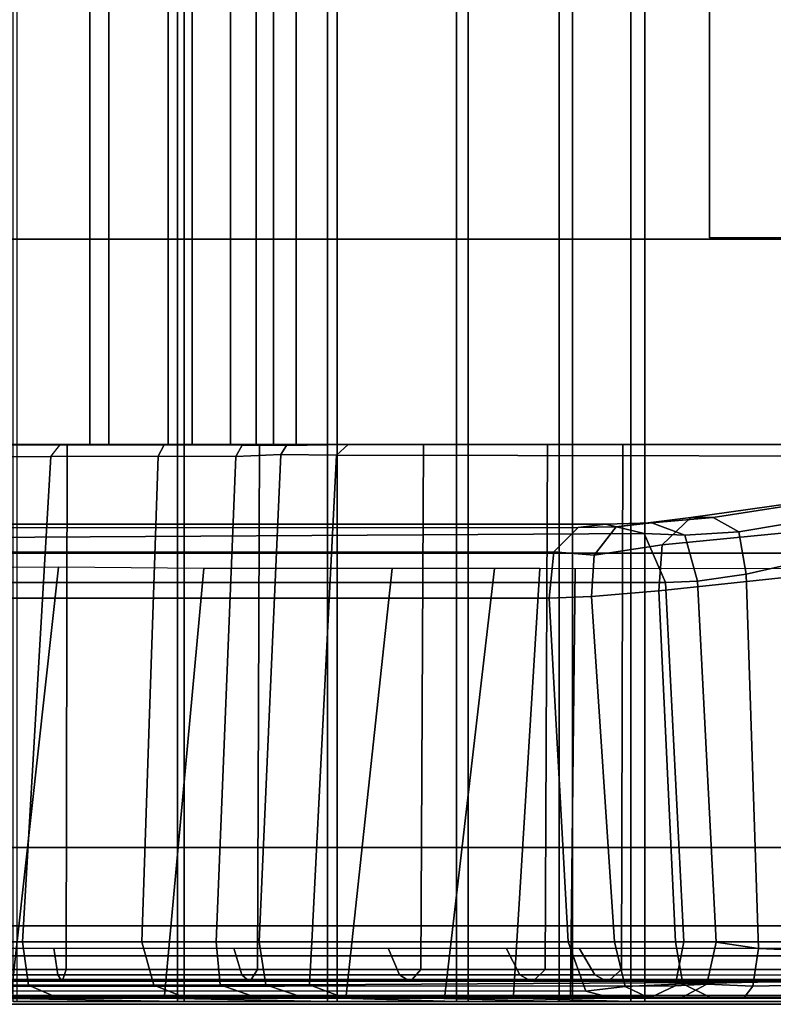
# Model space of a CAD drawing. Units: inches. Extents: x -187 to -42, y -154 to -96.
# Drawn here: x -153 to -151, y -154 to -151 of the extents above; entities that cross this region are included whole.
import ezdxf

# ---------------------------------------------------------------- set-up
doc = ezdxf.new("R2010")
doc.units = ezdxf.units.IN
doc.header["$MEASUREMENT"] = 0
for name, color, linetype in [('SEAT-BACKFABRIC', 5, 'Continuous'), ('SEAT-BACKFRAME', 5, 'Continuous'), ('SEAT-LEG', 5, 'Continuous'), ('SEAT-SEATFABRIC', 5, 'Continuous')]:
    doc.layers.add(name, color=color, linetype=linetype)

# ---------------------------------------------------------------- blocks, each defined once
blk = doc.blocks.new('dbvs2n_cr_0t')
at = {"layer": 'SEAT-BACKFABRIC'}
for points in [[(4.574, -4.9194, 27.9395), (4.8611, -5.4404, 27.8096), (4.8611, -27.217, 27.8096), (4.574, -27.217, 27.9395)], [(4.9215, -5.5104, 27.8193), (4.6083, -4.9554, 27.9704), (4.6083, -27.217, 27.9704), (4.9214, -27.217, 27.8193)], [(4.8611, -5.4404, 27.8096), (5.1107, -5.8964, 27.6172), (5.1107, -27.217, 27.6172), (4.8611, -27.217, 27.8096)], [(5.1879, -5.9814, 27.596), (4.9215, -5.5104, 27.8193), (4.9214, -27.217, 27.8193), (5.1879, -27.217, 27.596)], [(5.1107, -5.8964, 27.6172), (5.3095, -6.2554, 27.3726), (5.3094, -27.217, 27.3726), (5.1107, -27.217, 27.6172)], [(5.3914, -6.3424, 27.3141), (5.1879, -5.9814, 27.596), (5.1879, -27.217, 27.596), (5.3914, -27.217, 27.3141)], [(5.3095, -6.2554, 27.3726), (5.4467, -6.5104, 27.0889), (5.4467, -27.217, 27.0889), (5.3094, -27.217, 27.3726)], [(5.5194, -6.5704, 26.9909), (5.3914, -6.3424, 27.3141), (5.3914, -27.217, 27.3141), (5.5194, -27.217, 26.9909)], [(5.4467, -27.217, 27.0889), (5.4467, -6.5104, 27.0889), (8.0476, -9.0274, 17.0465), (8.0475, -27.217, 17.0465)], [(8.0858, -9.0274, 17.0632), (5.5194, -6.5704, 26.9909), (5.5194, -27.217, 26.9909), (8.0858, -27.217, 17.0632)], [(5.1404, -15.6843, 28.8123), (5.1404, -28.9911, 28.8123), (4.6167, -28.9911, 28.9784), (4.6167, -15.6843, 28.9784)], [(5.1625, -28.9911, 28.848), (5.1625, -15.6843, 28.848), (4.6284, -15.6843, 29.0207), (4.6284, -28.9911, 29.0207)], [(5.6183, -15.6843, 28.5414), (5.6183, -28.9911, 28.5414), (5.1404, -28.9911, 28.8123), (5.1404, -15.6843, 28.8123)], [(5.6493, -28.9911, 28.5683), (5.6493, -15.6843, 28.5683), (5.1625, -15.6843, 28.848), (5.1625, -28.9911, 28.848)], [(6.0299, -15.6843, 28.1774), (6.0299, -28.9911, 28.1774), (5.6183, -28.9911, 28.5414), (5.6183, -15.6843, 28.5414)], [(6.0676, -28.9911, 28.194), (6.0676, -15.6843, 28.194), (5.6493, -15.6843, 28.5683), (5.6493, -28.9911, 28.5683)], [(6.3571, -15.6843, 27.7361), (6.3571, -28.9911, 27.7361), (6.0299, -28.9911, 28.1774), (6.0299, -15.6843, 28.1774)], [(6.3993, -28.9911, 27.7411), (6.3993, -15.6843, 27.7411), (6.0676, -15.6843, 28.194), (6.0676, -28.9911, 28.194)], [(6.5859, -15.6843, 27.2366), (6.5859, -28.9911, 27.2366), (6.3571, -28.9911, 27.7361), (6.3571, -15.6843, 27.7361)], [(6.63, -28.9911, 27.2293), (6.63, -15.6843, 27.2293), (6.3993, -15.6843, 27.7411), (6.3993, -28.9911, 27.7411)], [(6.5859, -15.6843, 27.2366), (9.1165, -15.6843, 17.4727), (9.1165, -28.9911, 17.4727), (6.5859, -28.9911, 27.2366)], [(9.1523, -15.6843, 17.4998), (6.63, -15.6843, 27.2293), (6.63, -28.9911, 27.2293), (9.1523, -28.9911, 17.4998)], [(4.8611, -27.217, 27.8096), (4.9214, -27.217, 27.8193), (4.6083, -27.217, 27.9704), (4.574, -27.217, 27.9395)], [(5.1107, -27.217, 27.6172), (5.1879, -27.217, 27.596), (4.9214, -27.217, 27.8193), (4.8611, -27.217, 27.8096)], [(5.3094, -27.217, 27.3726), (5.3914, -27.217, 27.3141), (5.1879, -27.217, 27.596), (5.1107, -27.217, 27.6172)], [(5.4467, -27.217, 27.0889), (5.5194, -27.217, 26.9909), (5.3914, -27.217, 27.3141), (5.3094, -27.217, 27.3726)], [(8.0858, -27.217, 17.0632), (5.5194, -27.217, 26.9909), (5.4467, -27.217, 27.0889), (8.0475, -27.217, 17.0465)], [(4.6167, -28.9911, 28.9784), (4.0281, -28.9781, 28.6886), (4.553, -28.98, 28.6254), (5.1404, -28.9911, 28.8123)], [(4.553, -28.98, 28.6254), (5.0892, -28.98, 28.4513), (5.6183, -28.9911, 28.5414), (5.1404, -28.9911, 28.8123)], [(5.6183, -28.9911, 28.5414), (5.0892, -28.98, 28.4513), (5.6582, -28.98, 28.075), (6.0299, -28.9911, 28.1774)], [(5.6582, -28.98, 28.075), (5.9481, -28.98, 27.7627), (6.3571, -28.9911, 27.7361), (6.0299, -28.9911, 28.1774)], [(6.3571, -28.9911, 27.7361), (5.9481, -28.98, 27.7627), (6.1963, -28.98, 27.35), (6.5859, -28.9911, 27.2366)], [(6.1963, -28.98, 27.35), (8.8176, -28.9781, 17.4696), (9.1165, -28.9911, 17.4727), (6.5859, -28.9911, 27.2366)], [(4.6284, -28.9911, 29.0207), (4.6167, -28.9911, 28.9784), (5.1404, -28.9911, 28.8123), (5.1625, -28.9911, 28.848)], [(5.1625, -28.9911, 28.848), (5.1404, -28.9911, 28.8123), (5.6183, -28.9911, 28.5414), (5.6493, -28.9911, 28.5683)], [(5.6493, -28.9911, 28.5683), (5.6183, -28.9911, 28.5414), (6.0299, -28.9911, 28.1774), (6.0676, -28.9911, 28.194)], [(6.0676, -28.9911, 28.194), (6.0299, -28.9911, 28.1774), (6.3571, -28.9911, 27.7361), (6.3993, -28.9911, 27.7411)], [(6.3993, -28.9911, 27.7411), (6.3571, -28.9911, 27.7361), (6.5859, -28.9911, 27.2366), (6.63, -28.9911, 27.2293)], [(9.1523, -28.9911, 17.4998), (6.63, -28.9911, 27.2293), (6.5859, -28.9911, 27.2366), (9.1165, -28.9911, 17.4727)]]:
    blk.add_3dface(points, dxfattribs=at)
at = {"layer": 'SEAT-BACKFRAME'}
for points in [[(4.7892, -27.217, 28.7935), (4.1301, -27.217, 28.8819), (4.1301, -28.8894, 28.8819), (4.7857, -28.8894, 28.7944)], [(4.7372, -27.2543, 27.8784), (4.7659, -27.2184, 27.8917), (4.2916, -27.2184, 28.0523), (4.2865, -27.255, 28.0299)], [(4.7659, -27.2184, 27.8917), (4.2916, -27.2184, 28.0523), (4.5696, -27.217, 28.0591), (4.9365, -27.217, 27.88)], [(5.0979, -27.2171, 27.667), (5.0791, -27.2541, 27.6377), (4.7372, -27.2543, 27.8784), (4.7659, -27.2184, 27.8917)], [(5.1892, -27.217, 27.6695), (5.0979, -27.2171, 27.667), (4.7659, -27.2184, 27.8917), (4.9365, -27.217, 27.88)], [(5.4017, -27.217, 28.5344), (4.7892, -27.217, 28.7935), (4.7857, -28.8894, 28.7944), (5.3955, -28.8894, 28.538)], [(5.3262, -27.2543, 27.3301), (5.0791, -27.2541, 27.6377), (5.0979, -27.2171, 27.667), (5.3466, -27.2184, 27.3409)], [(5.3466, -27.2184, 27.3409), (5.0979, -27.2171, 27.667), (5.1892, -27.217, 27.6695), (5.4416, -27.217, 27.3336)], [(5.4882, -27.2195, 27.0688), (5.4702, -27.2488, 27.0585), (5.3262, -27.2543, 27.3301), (5.3466, -27.2184, 27.3409)], [(5.5589, -27.217, 27.1053), (5.4882, -27.2195, 27.0688), (5.3466, -27.2184, 27.3409), (5.4416, -27.217, 27.3336)], [(5.9242, -27.217, 28.123), (5.4017, -27.217, 28.5344), (5.3955, -28.8894, 28.538), (5.9167, -28.8894, 28.1306)], [(5.6473, -27.2504, 26.5381), (5.4702, -27.2488, 27.0585), (5.4882, -27.2195, 27.0688), (5.6851, -27.217, 26.5479)], [(5.6851, -27.217, 26.5479), (5.4882, -27.2195, 27.0688), (5.5589, -27.217, 27.1053), (5.7464, -27.217, 26.5548)], [(8.0108, -27.2172, 17.5562), (7.9585, -27.2544, 17.5999), (5.6473, -27.2504, 26.5381), (5.6851, -27.217, 26.5479)], [(8.0108, -27.2172, 17.5562), (5.6851, -27.217, 26.5479), (5.7464, -27.217, 26.5548), (8.0456, -27.2171, 17.6639)], [(6.3198, -27.217, 27.5884), (5.9242, -27.217, 28.123), (5.9167, -28.8894, 28.1306), (6.3128, -28.8894, 27.6008)], [(6.5605, -27.217, 26.9685), (6.3198, -27.217, 27.5884), (6.3128, -28.8894, 27.6008), (6.5561, -28.8894, 26.9857)], [(9.0043, -28.8894, 17.5196), (9.0043, -27.217, 17.5199), (6.5605, -27.217, 26.9685), (6.5561, -28.8894, 26.9857)], [(4.2865, -27.255, 28.0299), (4.7372, -27.2543, 27.8784), (4.6471, -28.8014, 27.8335), (4.2068, -28.801, 27.9601)], [(4.6471, -28.8014, 27.8335), (4.7372, -27.2543, 27.8784), (5.0791, -27.2541, 27.6377), (5.0269, -28.8014, 27.5754)], [(5.0269, -28.8014, 27.5754), (5.0791, -27.2541, 27.6377), (5.3262, -27.2543, 27.3301), (5.2642, -28.8009, 27.2764)], [(5.3262, -27.2543, 27.3301), (5.4702, -27.2488, 27.0585), (5.4011, -28.8011, 27.0136), (5.2642, -28.8009, 27.2764)], [(5.4011, -28.8011, 27.0136), (5.4702, -27.2488, 27.0585), (5.6473, -27.2504, 26.5381), (5.5686, -28.8009, 26.5177)], [(5.6473, -27.2504, 26.5381), (7.9585, -27.2544, 17.5999), (7.8581, -28.8009, 17.6648), (5.5686, -28.8009, 26.5177)], [(6.6856, -27.5362, 16.1819), (6.7766, -27.4494, 16.2292), (7.1546, -27.3955, 15.9643), (7.109, -27.495, 15.8762)], [(7.1546, -27.3955, 15.9643), (6.7766, -27.4494, 16.2292), (6.8474, -27.449, 16.3915), (7.2167, -27.3916, 16.2428)], [(7.2167, -27.3916, 16.2428), (6.8474, -27.449, 16.3915), (6.9299, -27.4946, 16.4898), (7.2207, -27.4454, 16.3619)], [(7.2302, -27.5668, 16.3911), (7.2207, -27.4454, 16.3619), (6.9299, -27.4946, 16.4898), (6.9534, -27.6294, 16.5247)], [(3.9374, -27.4815, 26.4366), (4.0347, -27.4702, 26.4618), (6.5046, -27.47, 16.8715), (6.4173, -27.4814, 16.8489)], [(6.5046, -27.47, 16.8715), (4.0347, -27.4702, 26.4618), (4.1551, -27.5145, 26.493), (6.6275, -27.5, 16.9032)], [(6.3406, -27.5588, 16.829), (6.4173, -27.4814, 16.8489), (6.5384, -27.4788, 16.5166), (6.469, -27.5692, 16.4799)], [(6.5384, -27.4788, 16.5166), (6.4173, -27.4814, 16.8489), (6.5046, -27.47, 16.8715), (6.6523, -27.4657, 16.5839)], [(6.5384, -27.4788, 16.5166), (6.7766, -27.4494, 16.2292), (6.6856, -27.5362, 16.1819), (6.469, -27.5692, 16.4799)], [(6.6275, -27.5, 16.9032), (6.7579, -27.5055, 16.6643), (6.6523, -27.4657, 16.5839), (6.5046, -27.47, 16.8715)], [(6.8474, -27.449, 16.3915), (6.7766, -27.4494, 16.2292), (6.5384, -27.4788, 16.5166), (6.6523, -27.4657, 16.5839)], [(6.7579, -27.5055, 16.6643), (6.9299, -27.4946, 16.4898), (6.8474, -27.449, 16.3915), (6.6523, -27.4657, 16.5839)], [(3.9374, -27.4815, 26.4366), (6.4173, -27.4814, 16.8489), (6.3406, -27.5588, 16.829), (3.8608, -27.5594, 26.4168)], [(4.1551, -27.5145, 26.493), (4.2043, -27.6565, 26.5101), (6.6955, -27.6565, 16.9208), (6.6275, -27.5, 16.9032)], [(6.7979, -27.6517, 16.7033), (6.7579, -27.5055, 16.6643), (6.6275, -27.5, 16.9032), (6.6955, -27.6565, 16.9208)], [(6.6747, -27.6827, 16.1715), (6.6856, -27.5362, 16.1819), (7.109, -27.495, 15.8762), (7.1047, -27.6369, 15.8641)], [(6.9534, -27.6294, 16.5247), (6.9299, -27.4946, 16.4898), (6.7579, -27.5055, 16.6643), (6.7979, -27.6517, 16.7033)], [(6.469, -27.5692, 16.4799), (6.6856, -27.5362, 16.1819), (6.6747, -27.6827, 16.1715), (6.46, -27.7006, 16.4748)], [(3.8608, -27.5594, 26.4168), (6.3406, -27.5588, 16.829), (6.3255, -27.7062, 16.8251), (3.8339, -27.7062, 26.4099)], [(6.3255, -27.7062, 16.8251), (6.3406, -27.5588, 16.829), (6.469, -27.5692, 16.4799), (6.46, -27.7006, 16.4748)], [(6.9534, -27.6294, 16.5247), (6.9925, -28.8226, 16.5734), (7.2417, -28.8333, 16.4558), (7.2302, -27.5668, 16.3911)], [(4.7611, -27.6071, 28.6576), (4.1722, -27.6087, 28.7435), (4.0281, -28.9721, 28.7047), (4.611, -28.9721, 28.6437)], [(5.0989, -28.9721, 28.4827), (5.2245, -27.6119, 28.4753), (4.7611, -27.6071, 28.6576), (4.611, -28.9721, 28.6437)], [(5.825, -27.6119, 28.0272), (5.2245, -27.6119, 28.4753), (5.0989, -28.9721, 28.4827), (5.6779, -28.9721, 28.1034)], [(5.9924, -28.9721, 27.7534), (6.151, -27.6119, 27.605), (5.825, -27.6119, 28.0272), (5.6779, -28.9721, 28.1034)], [(6.2955, -27.6119, 27.3257), (6.151, -27.6119, 27.605), (5.9924, -28.9721, 27.7534), (6.2111, -28.9721, 27.3906)], [(6.3937, -28.972, 26.9061), (6.4083, -27.6121, 27.0066), (6.2955, -27.6119, 27.3257), (6.2111, -28.9721, 27.3906)], [(8.872, -27.6119, 17.4808), (6.4083, -27.6121, 27.0066), (6.3937, -28.972, 26.9061), (8.8333, -28.9721, 17.4737)], [(7.1047, -27.6369, 15.8641), (7.1552, -28.8009, 15.9087), (6.7276, -28.8009, 16.2009), (6.6747, -27.6827, 16.1715)], [(6.8576, -28.8021, 16.7204), (6.9925, -28.8226, 16.5734), (6.9534, -27.6294, 16.5247), (6.7979, -27.6517, 16.7033)], [(6.7539, -28.8009, 16.9359), (6.6955, -27.6565, 16.9208), (4.2043, -27.6565, 26.5101), (4.2635, -28.8009, 26.521)], [(6.6955, -27.6565, 16.9208), (6.7539, -28.8009, 16.9359), (6.8576, -28.8021, 16.7204), (6.7979, -27.6517, 16.7033)], [(6.7276, -28.8009, 16.2009), (6.5333, -28.8009, 16.4611), (6.46, -27.7006, 16.4748), (6.6747, -27.6827, 16.1715)], [(6.3859, -28.8009, 16.8207), (3.9014, -28.8009, 26.4273), (3.8339, -27.7062, 26.4099), (6.3255, -27.7062, 16.8251)], [(6.46, -27.7006, 16.4748), (6.5333, -28.8009, 16.4611), (6.3859, -28.8009, 16.8207), (6.3255, -27.7062, 16.8251)], [(6.3859, -28.8009, 16.8207), (6.4416, -28.9577, 16.8308), (3.9517, -28.9571, 26.4404), (3.9014, -28.8009, 26.4273)], [(4.7597, -28.906, 28.7171), (4.1301, -28.906, 28.7997), (4.1301, -28.8211, 28.7484), (4.7466, -28.8211, 28.6667)], [(4.2067, -28.9384, 27.9966), (4.2068, -28.801, 27.9601), (4.6471, -28.8014, 27.8335), (4.6656, -28.9389, 27.8649)], [(6.7539, -28.8009, 16.9359), (4.2635, -28.8009, 26.521), (4.2354, -28.9432, 26.5137), (6.7267, -28.9417, 16.9289)], [(4.6471, -28.8014, 27.8335), (5.0269, -28.8014, 27.5754), (5.0656, -28.9388, 27.5862), (4.6656, -28.9389, 27.8649)], [(5.3461, -28.906, 28.4731), (4.7597, -28.906, 28.7171), (4.7466, -28.8211, 28.6667), (5.3205, -28.8211, 28.4272)], [(5.0656, -28.9388, 27.5862), (5.0269, -28.8014, 27.5754), (5.2642, -28.8009, 27.2764), (5.2767, -28.9384, 27.3198)], [(5.2642, -28.8009, 27.2764), (5.4011, -28.8011, 27.0136), (5.4225, -28.938, 27.0481), (5.2767, -28.9384, 27.3198)], [(5.8484, -28.906, 28.0846), (5.3461, -28.906, 28.4731), (5.3205, -28.8211, 28.4272), (5.8122, -28.8211, 28.0465)], [(5.4225, -28.938, 27.0481), (5.4011, -28.8011, 27.0136), (5.5686, -28.8009, 26.5177), (5.5619, -28.9377, 26.6654)], [(7.8581, -28.8009, 17.6648), (7.8815, -28.9241, 17.665), (5.5619, -28.9377, 26.6654), (5.5686, -28.8009, 26.5177)], [(6.232, -28.906, 27.5785), (5.8484, -28.906, 28.0846), (5.8122, -28.8211, 28.0465), (6.1878, -28.8211, 27.5508)], [(6.4703, -28.906, 26.9898), (6.232, -28.906, 27.5785), (6.1878, -28.8211, 27.5508), (6.4212, -28.8211, 26.9744)], [(6.5675, -28.9429, 16.4907), (6.4416, -28.9577, 16.8308), (6.3859, -28.8009, 16.8207), (6.5333, -28.8009, 16.4611)], [(8.8742, -28.8211, 17.4895), (8.9246, -28.9071, 17.499), (6.4703, -28.9061, 26.9898), (6.4212, -28.8211, 26.9744)], [(6.7276, -28.8009, 16.2009), (6.751, -28.9351, 16.2368), (6.5675, -28.9429, 16.4907), (6.5333, -28.8009, 16.4611)], [(6.8576, -28.8021, 16.7204), (6.7539, -28.8009, 16.9359), (6.7267, -28.9417, 16.9289), (6.8278, -28.9359, 16.7256)], [(7.1719, -28.925, 15.9426), (6.751, -28.9351, 16.2368), (6.7276, -28.8009, 16.2009), (7.1552, -28.8009, 15.9087)], [(6.9925, -28.8226, 16.5734), (6.8576, -28.8021, 16.7204), (6.8278, -28.9359, 16.7256), (6.9742, -28.9426, 16.5508)], [(7.2417, -28.8333, 16.4558), (6.9925, -28.8226, 16.5734), (6.9742, -28.9426, 16.5508), (7.2344, -28.9373, 16.431)], [(4.7857, -28.8894, 28.7944), (4.1301, -28.8894, 28.8819), (4.1301, -28.9209, 28.8503), (4.7748, -28.9209, 28.7691)], [(5.3955, -28.8894, 28.538), (4.7857, -28.8894, 28.7944), (4.7748, -28.9209, 28.7691), (5.3753, -28.9209, 28.5208)], [(5.9167, -28.8894, 28.1306), (5.3955, -28.8894, 28.538), (5.3753, -28.9209, 28.5208), (5.8891, -28.9209, 28.123)], [(6.3128, -28.8894, 27.6008), (5.9167, -28.8894, 28.1306), (5.8891, -28.9209, 28.123), (6.2799, -28.9209, 27.6038)], [(6.5561, -28.8894, 26.9857), (6.3128, -28.8894, 27.6008), (6.2799, -28.9209, 27.6038), (6.52, -28.9209, 27)], [(9.0043, -28.8894, 17.5196), (6.5561, -28.8894, 26.9857), (6.52, -28.9209, 27), (8.9742, -28.9209, 17.5101)], [(4.7691, -28.9209, 28.7417), (4.1301, -28.9209, 28.8309), (4.1301, -28.906, 28.7997), (4.7597, -28.906, 28.7171)], [(4.7748, -28.9209, 28.7691), (4.1301, -28.9209, 28.8503), (4.1301, -28.9209, 28.8309), (4.7691, -28.9209, 28.7417)], [(5.363, -28.9209, 28.4897), (4.7691, -28.9209, 28.7417), (4.7597, -28.906, 28.7171), (5.3461, -28.906, 28.4731)], [(5.3753, -28.9209, 28.5208), (4.7748, -28.9209, 28.7691), (4.7691, -28.9209, 28.7417), (5.363, -28.9209, 28.4897)], [(5.8711, -28.9209, 28.092), (5.363, -28.9209, 28.4897), (5.3461, -28.906, 28.4731), (5.8484, -28.906, 28.0846)], [(5.8891, -28.9209, 28.123), (5.3753, -28.9209, 28.5208), (5.363, -28.9209, 28.4897), (5.8711, -28.9209, 28.092)], [(6.2585, -28.9209, 27.5761), (5.8711, -28.9209, 28.092), (5.8484, -28.906, 28.0846), (6.232, -28.906, 27.5785)], [(6.2799, -28.9209, 27.6038), (5.8891, -28.9209, 28.123), (5.8711, -28.9209, 28.092), (6.2585, -28.9209, 27.5761)], [(6.4986, -28.9209, 26.9772), (6.2585, -28.9209, 27.5761), (6.232, -28.906, 27.5785), (6.4703, -28.906, 26.9898)], [(6.52, -28.9209, 27), (6.2799, -28.9209, 27.6038), (6.2585, -28.9209, 27.5761), (6.4986, -28.9209, 26.9772)], [(8.9767, -28.9209, 17.4047), (6.4986, -28.9209, 26.9772), (6.4703, -28.9061, 26.9898), (8.9246, -28.9071, 17.499)], [(8.9767, -28.9209, 17.4047), (8.9742, -28.9209, 17.5101), (6.52, -28.9209, 27), (6.4986, -28.9209, 26.9772)], [(4.1769, -28.9765, 26.4986), (6.6501, -28.9778, 16.9082), (6.7267, -28.9417, 16.9289), (4.2354, -28.9432, 26.5137)], [(4.247, -28.98, 28.1284), (4.2067, -28.9384, 27.9966), (4.6656, -28.9389, 27.8649), (4.7614, -28.98, 27.9732)], [(4.6656, -28.9389, 27.8649), (5.0656, -28.9388, 27.5862), (5.1689, -28.98, 27.6799), (4.7614, -28.98, 27.9732)], [(5.1689, -28.98, 27.6799), (5.0656, -28.9388, 27.5862), (5.2767, -28.9384, 27.3198), (5.3977, -28.98, 27.3845)], [(5.2767, -28.9384, 27.3198), (5.4225, -28.938, 27.0481), (5.5472, -28.98, 27.0975), (5.3977, -28.98, 27.3845)], [(5.5472, -28.98, 27.0975), (5.4225, -28.938, 27.0481), (5.5619, -28.9377, 26.6654), (5.6744, -28.98, 26.7528)], [(5.6744, -28.98, 26.7528), (5.5619, -28.9377, 26.6654), (7.8815, -28.9241, 17.665), (8.031, -28.98, 17.6592)], [(6.5675, -28.9429, 16.4907), (6.6408, -28.9786, 16.5317), (6.5223, -28.9795, 16.8722), (6.4416, -28.9577, 16.8308)], [(6.8398, -28.9781, 16.2745), (6.6408, -28.9786, 16.5317), (6.5675, -28.9429, 16.4907), (6.751, -28.9351, 16.2368)], [(6.7267, -28.9417, 16.9289), (6.6501, -28.9778, 16.9082), (6.748, -28.978, 16.6963), (6.8278, -28.9359, 16.7256)], [(6.8278, -28.9359, 16.7256), (6.748, -28.978, 16.6963), (6.9462, -28.9785, 16.4742), (6.9742, -28.9426, 16.5508)], [(7.1719, -28.925, 15.9426), (7.2163, -28.9786, 16.0377), (6.8398, -28.9781, 16.2745), (6.751, -28.9351, 16.2368)], [(6.9742, -28.9426, 16.5508), (6.9462, -28.9785, 16.4742), (7.2443, -28.9776, 16.3458), (7.2344, -28.9373, 16.431)], [(3.9517, -28.9571, 26.4404), (6.4416, -28.9577, 16.8308), (6.5223, -28.9795, 16.8722), (4.0104, -28.9784, 26.4555)], [(6.5223, -28.9795, 16.8722), (6.6501, -28.9778, 16.9082), (4.1769, -28.9765, 26.4986), (4.0104, -28.9784, 26.4555)], [(4.7614, -28.98, 27.9732), (5.0892, -28.98, 28.4513), (4.553, -28.98, 28.6254), (4.247, -28.98, 28.1284)], [(4.611, -28.9721, 28.6437), (4.553, -28.98, 28.6254), (5.0892, -28.98, 28.4513), (5.0989, -28.9721, 28.4827)], [(5.6582, -28.98, 28.075), (5.0892, -28.98, 28.4513), (4.7614, -28.98, 27.9732), (5.1689, -28.98, 27.6799)], [(5.0989, -28.9721, 28.4827), (5.0892, -28.98, 28.4513), (5.6582, -28.98, 28.075), (5.6779, -28.9721, 28.1034)], [(5.3977, -28.98, 27.3845), (5.9481, -28.98, 27.7627), (5.6582, -28.98, 28.075), (5.1689, -28.98, 27.6799)], [(6.1963, -28.98, 27.35), (5.9481, -28.98, 27.7627), (5.3977, -28.98, 27.3845), (5.5472, -28.98, 27.0975)], [(5.6744, -28.98, 26.7528), (6.3638, -28.98, 26.8998), (6.1963, -28.98, 27.35), (5.5472, -28.98, 27.0975)], [(5.6582, -28.98, 28.075), (5.9481, -28.98, 27.7627), (5.9924, -28.9721, 27.7534), (5.6779, -28.9721, 28.1034)], [(8.8176, -28.9781, 17.4696), (6.3638, -28.98, 26.8998), (5.6744, -28.98, 26.7528), (8.031, -28.98, 17.6592)], [(5.9481, -28.98, 27.7627), (6.1963, -28.98, 27.35), (6.2111, -28.9721, 27.3906), (5.9924, -28.9721, 27.7534)], [(6.1963, -28.98, 27.35), (6.3638, -28.98, 26.8998), (6.3937, -28.972, 26.9061), (6.2111, -28.9721, 27.3906)], [(6.3937, -28.972, 26.9061), (6.3638, -28.98, 26.8998), (8.8176, -28.9781, 17.4696), (8.8333, -28.9721, 17.4737)], [(6.6408, -28.9786, 16.5317), (6.748, -28.978, 16.6963), (6.6501, -28.9778, 16.9082), (6.5223, -28.9795, 16.8722)], [(6.9462, -28.9785, 16.4742), (6.748, -28.978, 16.6963), (6.6408, -28.9786, 16.5317), (6.8398, -28.9781, 16.2745)], [(7.2163, -28.9786, 16.0377), (7.2443, -28.9776, 16.3458), (6.9462, -28.9785, 16.4742), (6.8398, -28.9781, 16.2745)]]:
    blk.add_3dface(points, dxfattribs=at)
at = {"layer": 'SEAT-LEG'}
for points in [[(7.981, -7.9829, 10.995), (7.981, -20.9692, 10.995), (3.0381, -25.9121, 10.995), (3.0381, -3.04, 10.995)], [(7.8365, -12.0817, 12.995), (7.8365, -26.5585, 12.995), (6.8365, -26.5585, 12.995), (6.8365, -11.6675, 12.995)], [(6.8365, -26.5585, 12.995), (6.8365, -11.6675, 12.995), (6.8365, -11.6675, 10.995), (6.8365, -26.5585, 10.995)], [(6.8365, -11.6675, 10.995), (6.8365, -26.5585, 10.995), (7.8365, -26.5585, 10.995), (7.8365, -12.0817, 10.995)], [(6.8018, -22.9073, 12.995), (1.8073, -27.9018, 12.995), (1.1002, -27.1947, 12.995), (6.8018, -21.4931, 12.995)], [(1.1002, -27.1947, 12.995), (6.8018, -21.4931, 12.995), (6.8018, -21.4931, 10.995), (1.1002, -27.1947, 10.995)], [(6.8018, -21.4931, 10.995), (1.1002, -27.1947, 10.995), (1.8073, -27.9018, 10.995), (6.8018, -22.9073, 10.995)], [(1.8073, -27.9018, 10.995), (6.8018, -22.9073, 10.995), (6.8018, -22.9073, 12.995), (1.8073, -27.9018, 12.995)], [(23.7315, -27.5625, 12.995), (2.1595, -27.5625, 12.995), (3.1595, -26.5625, 12.995), (23.3173, -26.5625, 12.995)], [(23.3173, -26.5625, 10.995), (3.1595, -26.5625, 10.995), (2.1595, -27.5625, 10.995), (23.7315, -27.5625, 10.995)], [(3.1595, -26.5625, 12.995), (23.3173, -26.5625, 12.995), (23.3173, -26.5625, 10.995), (3.1595, -26.5625, 10.995)], [(2.1595, -27.5625, 10.995), (23.7315, -27.5625, 10.995), (23.7315, -27.5625, 12.995), (2.1595, -27.5625, 12.995)]]:
    blk.add_3dface(points, dxfattribs=at)
at = {"layer": 'SEAT-SEATFABRIC'}
for points, invisible_edges in [([(0.25, -0.25, 15), (0.25, -28.75, 15), (28.75, -28.75, 15), (8.603, -15.5825, 15)], 8), ([(28.75, -0.25, 15), (0.25, -0.25, 15), (15.5825, -8.603, 15), (28.75, -28.75, 15)], 2), ([(0.5, -0.5, 13.1897), (28.5, -0.5, 13.1897), (0.5, -28.5, 13.1897)], 2), ([(28.5, -28.5, 13.1897), (0.5, -28.5, 13.1897), (28.5, -0.5, 13.1897)], 2), ([(29, -28.75, 11.1197), (0, -28.75, 11.1197), (0.5, -28.5, 11.1197), (28.5, -28.5, 11.1197)], 10), ([(28.75, -29, 14.75), (0.25, -29, 14.75), (0.25, -29, 11.1197), (28.75, -29, 11.1197)], 8)]:
    blk.add_3dface(points, dxfattribs=dict(at, invisible_edges=invisible_edges))
for points in [[(28.5, -28.5, 11.1197), (0.5, -28.5, 11.1197), (0.5, -28.5, 13.1897), (28.5, -28.5, 13.1897)], [(0.019, -28.8457, 11.1197), (0, -28.75, 11.1197), (29, -28.75, 11.1197), (28.981, -28.8457, 11.1197)], [(8.5718, -28.8457, 14.981), (8.06, -28.75, 15), (0.25, -28.75, 15), (0.25, -28.8457, 14.981)], [(0.0732, -28.9268, 11.1197), (0.019, -28.8457, 11.1197), (28.981, -28.8457, 11.1197), (28.9268, -28.9268, 11.1197)], [(28.75, -28.9268, 14.9268), (28.75, -28.8457, 14.981), (0.25, -28.8457, 14.981), (0.25, -28.9268, 14.9268)], [(0.1543, -28.981, 11.1197), (0.0732, -28.9268, 11.1197), (28.9268, -28.9268, 11.1197), (28.8457, -28.981, 11.1197)], [(28.75, -28.981, 14.8457), (28.75, -28.9268, 14.9268), (0.25, -28.9268, 14.9268), (0.25, -28.981, 14.8457)], [(0.25, -29, 11.1197), (0.1543, -28.981, 11.1197), (28.8457, -28.981, 11.1197), (28.75, -29, 11.1197)], [(28.75, -29, 14.75), (28.75, -28.981, 14.8457), (0.25, -28.981, 14.8457), (0.25, -29, 14.75)]]:
    blk.add_3dface(points, dxfattribs=at)

msp = doc.modelspace()

# ---------------------------------------------------------------- block references
at = {"ltscale": 10}
msp.add_blockref('dbvs2n_cr_0t', (-157.6779, -125.0587), dxfattribs=at)

doc.saveas('drawing.dxf')
